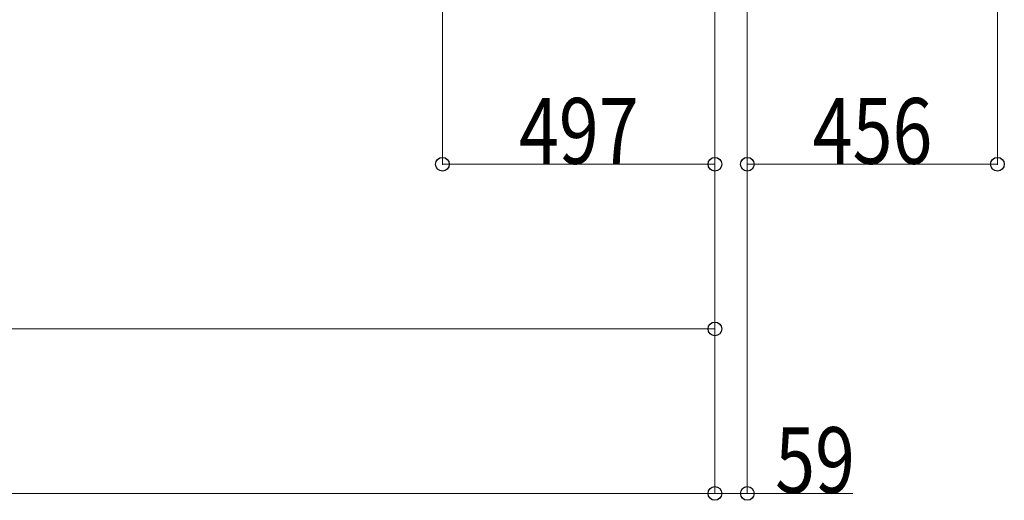
# Model space of a CAD drawing. Units: millimetres. Extents: x 0 to 33640, y 0 to 23760.
# Drawn here: x 5646 to 7441, y 12852 to 13728 of the extents above; entities that cross this region are included whole.
import ezdxf

# ---------------------------------------------------------------- set-up
doc = ezdxf.new("R2010")
doc.units = ezdxf.units.MM
doc.layers.add('YKK_D', color=6, linetype='Continuous', lineweight=13)
doc.styles.add('text-b', font='extslim2.shx', dxfattribs={"width": 0.8, "bigfont": 'extfont2.shx'})

msp = doc.modelspace()

# ---------------------------------------------------------------- linework, layer by layer
at = {"layer": 'YKK_D'}
for p, q in [((7428.6, 14322.5, 0), (7428.6, 13463, 0)), ((6416.6, 14130.5), (6416.6, 13463)), ((6913.6, 14130.5), (6913.6, 12863)), ((6913.6, 14130.5), (6913.6, 12863)), ((6913.6, 14130.5), (6913.6, 13463)), ((6913.6, 14130.5), (6913.6, 13163)), ((6972.6, 14116.5), (6972.6, 12863)), ((6972.6, 14059, 0), (6972.6, 13463, 0)), ((6416.6, 13464), (6913.6, 13464)), ((6972.6, 13464, 0), (7428.6, 13464, 0)), ((3616.6, 13164), (6913.6, 13164)), ((6913.6, 12864), (2705.6, 12864)), ((6913.6, 12864), (6972.6, 12864)), ((6972.6, 12864), (7165, 12864))]:
    msp.add_line(p, q, dxfattribs=at)
at = {"layer": 'YKK_D', "linetype": 'ByBlock', "lineweight": -2}
for centre in [(6416.6, 13464), (6913.6, 13464), (6972.6, 13464, 0), (7428.6, 13464, 0), (6913.6, 13164), (6913.6, 12864), (6913.6, 12864), (6972.6, 12864)]:
    msp.add_circle(centre, 12.5, dxfattribs=at)

# ---------------------------------------------------------------- texts
at = {"layer": 'YKK_D', "style": 'text-b', "width": 0.8}
for s, p in [('497', (6556.3, 13464.8)), ('456', (7091.8, 13464.8, 0)), ('59', (7023.4, 12864.8))]:
    msp.add_text(s, height=120, dxfattribs=at).set_placement(p)

doc.saveas('drawing.dxf')
